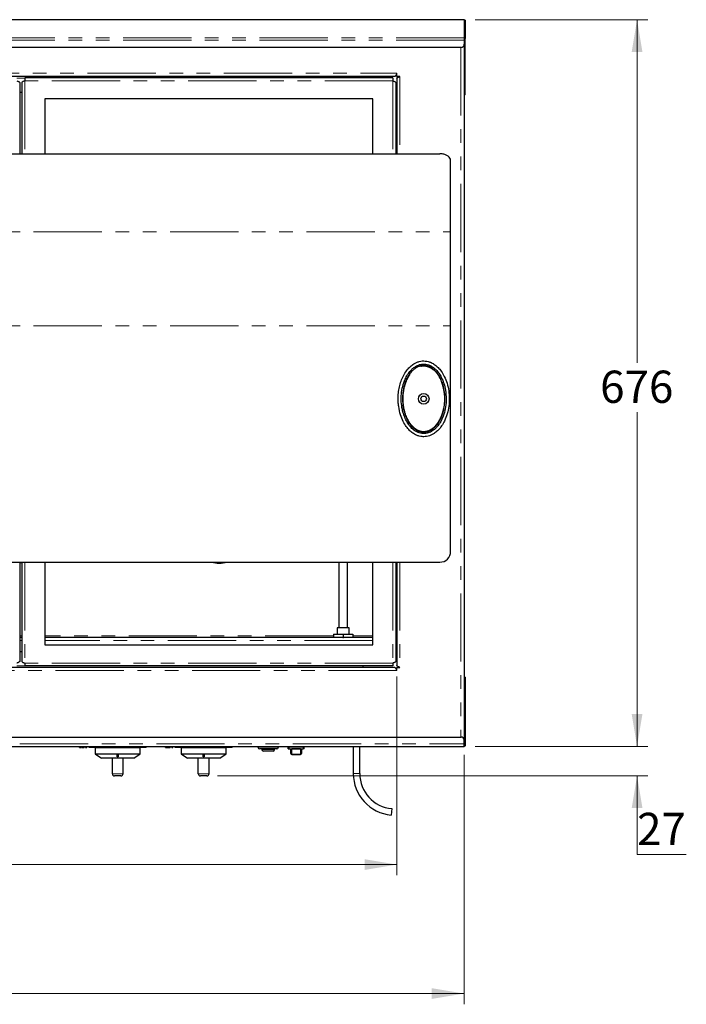
# Model space of a CAD drawing. Units: millimetres. Extents: x 0 to 586, y 0 to 420.
# Drawn here: x 188 to 250, y 178 to 270 of the extents above; entities that cross this region are included whole.
import ezdxf

# ---------------------------------------------------------------- set-up
doc = ezdxf.new("R2010")
doc.units = ezdxf.units.MM
doc.linetypes.add('PHANTOM', pattern=[12.7, 6.35, -1.27, 1.27, -1.27, 1.27, -1.27])
doc.styles.add('SLDTEXTSTYLE0', font='TXT', dxfattribs={"width": 0.605})
doc.dimstyles.new('SLDDIMSTYLE0', dxfattribs={"dimtxt": 3, "dimasz": 3, "dimexe": 0, "dimexo": 0.0625, "dimgap": 0.75, "dimtad": 0, "dimtih": 1, "dimtoh": 1, "dimdec": 1, "dimlfac": 10, "dimrnd": 1e-09, "dimzin": 12, "dimdsep": 46, "dimtxsty": 'SLDTEXTSTYLE0', "dimsah": 1, "dimcen": 0.09, "dimadec": 0, "dimazin": 3, "dimtfac": 1, "dimtofl": 0, "dimtmove": 0, "dimatfit": 3, "dimfxl": 0, "dimfrac": 2, "dimtolj": 1, "dimtzin": 12, "dimarcsym": 0})
doc.dimstyles.new('SLDDIMSTYLE2', dxfattribs={"dimtxt": 3, "dimasz": 3, "dimexe": 0, "dimexo": 0.0625, "dimgap": 0.75, "dimtad": 0, "dimtih": 1, "dimtoh": 1, "dimdec": 0, "dimlfac": 10, "dimrnd": 1e-09, "dimzin": 12, "dimdsep": 46, "dimtxsty": 'SLDTEXTSTYLE0', "dimsah": 1, "dimcen": 0.09, "dimadec": 0, "dimazin": 3, "dimtfac": 1, "dimtmove": 0, "dimatfit": 0, "dimfxl": 0, "dimfrac": 2, "dimtolj": 1, "dimtzin": 12, "dimarcsym": 0})

# ---------------------------------------------------------------- blocks, each defined once
blk = doc.blocks.new('_D_1')
at = {"color": 7, "linetype": 'Continuous', "lineweight": 18}
for p, q in [((111.914, 201.151), (111.914, 177.948)), ((229.414, 201.151), (229.414, 177.948)), ((111.914, 178.948), (229.414, 178.948))]:
    blk.add_line(p, q, dxfattribs=at)
for points in [[(111.914, 178.948), (114.914, 178.448), (114.914, 179.448)], [(229.414, 178.948), (226.414, 179.448), (226.414, 178.448)]]:
    blk.add_solid(points, dxfattribs=at)
at = {"color": 7, "linetype": 'Continuous', "lineweight": 18, "insert": (164.013, 182.816), "char_height": 3, "attachment_point": 1, "style": 'SLDTEXTSTYLE0'}
blk.add_mtext('1175', dxfattribs=at)
blk = doc.blocks.new('_D_2')
at = {"color": 7, "linetype": 'Continuous', "lineweight": 18}
for p, q in [((230.439, 269.545), (246.519, 269.545)), ((245.519, 269.545), (245.519, 237.637)), ((245.519, 201.943), (245.519, 233.033)), ((230.439, 201.943), (246.519, 201.943))]:
    blk.add_line(p, q, dxfattribs=at)
for points in [[(245.519, 269.545), (245.019, 266.545), (246.019, 266.545)], [(245.519, 201.943), (246.019, 204.943), (245.019, 204.943)]]:
    blk.add_solid(points, dxfattribs=at)
at = {"color": 7, "linetype": 'Continuous', "lineweight": 18, "insert": (242.082, 236.9), "char_height": 3, "attachment_point": 1, "style": 'SLDTEXTSTYLE0'}
blk.add_mtext('676', dxfattribs=at)
blk = doc.blocks.new('_D_3')
at = {"color": 7, "linetype": 'Continuous', "lineweight": 18}
for p, q in [((118.164, 208.453), (118.164, 189.948)), ((223.164, 208.453), (223.164, 189.948)), ((118.164, 190.948), (223.164, 190.948))]:
    blk.add_line(p, q, dxfattribs=at)
for points in [[(118.164, 190.948), (121.164, 190.448), (121.164, 191.448)], [(223.164, 190.948), (220.164, 191.448), (220.164, 190.448)]]:
    blk.add_solid(points, dxfattribs=at)
at = {"color": 7, "linetype": 'Continuous', "lineweight": 18, "insert": (164.068, 194.816), "char_height": 3, "attachment_point": 1, "style": 'SLDTEXTSTYLE0'}
blk.add_mtext('1050', dxfattribs=at)
blk = doc.blocks.new('_D_4')
at = {"color": 7, "linetype": 'Continuous', "lineweight": 18}
for p, q in [((245.519, 201.943), (245.519, 207.943)), ((230.439, 201.943), (246.519, 201.943)), ((206.489, 199.203), (246.519, 199.203)), ((245.519, 191.895), (245.519, 199.203)), ((250.103, 191.895), (245.519, 191.895))]:
    blk.add_line(p, q, dxfattribs=at)
for points in [[(245.519, 201.943), (246.019, 204.943), (245.019, 204.943)], [(245.519, 199.203), (245.019, 196.203), (246.019, 196.203)]]:
    blk.add_solid(points, dxfattribs=at)
at = {"color": 7, "linetype": 'Continuous', "lineweight": 18, "insert": (245.519, 195.763), "char_height": 3, "attachment_point": 1, "style": 'SLDTEXTSTYLE0'}
blk.add_mtext('27', dxfattribs=at)

msp = doc.modelspace()

# ---------------------------------------------------------------- linework, layer by layer
at = {"color": 8, "linetype": 'PHANTOM', "lineweight": 18}
for p, q in [((229.439, 269.545), (111.889, 269.545)), ((229.439, 269.545), (229.439, 267.872)), ((229.439, 267.872), (111.889, 267.872)), ((229.439, 267.643), (111.889, 267.643)), ((229.449, 267.794), (229.519, 267.794)), ((229.13, 266.977), (229.13, 202.813)), ((118.174, 264.561), (223.154, 264.561)), ((187.8, 264.113), (188.528, 264.113)), ((222.8, 263.863), (188.528, 263.863)), ((188.528, 263.863), (188.528, 257.069)), ((222.8, 263.863), (222.8, 257.069)), ((223.154, 264.313), (223.043, 264.313)), ((223.2, 264.265), (223.2, 264.151)), ((223.448, 264.265), (223.448, 257.069)), ((229.519, 263.316), (229.449, 263.316)), ((113.164, 249.799), (228.164, 249.799)), ((113.164, 241.077), (228.164, 241.077)), ((188.528, 219.077), (188.528, 209.691)), ((222.8, 219.077), (222.8, 209.691)), ((223.448, 219.077), (223.448, 209.289)), ((188.264, 212.241), (188.064, 212.241)), ((188.264, 211.793), (188.064, 211.793)), ((217.264, 212.241), (190.414, 212.241)), ((220.914, 211.793), (190.414, 211.793)), ((220.914, 212.241), (219.064, 212.241)), ((223.164, 212.241), (223.064, 212.241)), ((223.164, 211.793), (223.064, 211.793)), ((223.154, 208.993), (118.174, 208.993)), ((188.528, 209.441), (187.8, 209.441)), ((222.8, 209.691), (188.528, 209.691)), ((223.154, 209.241), (223.041, 209.241)), ((229.519, 207.647), (229.449, 207.647)), ((111.889, 202.177), (229.439, 202.177)), ((210.239, 201.863), (212.139, 201.863)), ((210.589, 201.663), (211.789, 201.663)), ((213.139, 201.713), (213.139, 201.913)), ((213.389, 201.704), (213.389, 201.224)), ((214.189, 201.224), (214.189, 201.704)), ((214.439, 201.713), (214.439, 201.913)), ((229.449, 202.023), (229.519, 202.023)), ((213.389, 201.224), (214.189, 201.224)), ((213.389, 201.224), (213.389, 201.203)), ((214.189, 201.224), (214.189, 201.203)), ((196.689, 199.403), (197.689, 199.403)), ((204.689, 199.403), (205.689, 199.403)), ((219.714, 199.413), (219.114, 199.413))]:
    msp.add_line(p, q, dxfattribs=at)
at = {"color": 7, "linetype": 'Continuous', "lineweight": 25}
for p, q in [((229.417, 269.549), (111.912, 269.549)), ((229.417, 269.548), (229.439, 269.545)), ((229.519, 269.466), (229.519, 267.794)), ((229.439, 267.872), (229.439, 267.643)), ((229.439, 267.643), (229.439, 267.277)), ((229.449, 263.316), (229.449, 267.794)), ((229.519, 263.316), (229.519, 267.794)), ((229.139, 266.977), (112.189, 266.977)), ((229.414, 267.157), (229.414, 202.633)), ((222.99, 264.277), (118.338, 264.277)), ((222.8, 264.127), (188.528, 264.127)), ((188.528, 264.127), (188.528, 263.863)), ((220.038, 264.127), (220.038, 264.277)), ((222.8, 264.127), (222.8, 263.863)), ((223.154, 264.477), (223.123, 264.477)), ((223.154, 264.277), (223.154, 264.561)), ((223.164, 264.277), (223.154, 264.277)), ((223.164, 264.265), (223.164, 264.277)), ((223.448, 264.265), (223.164, 264.265)), ((223.164, 264.101), (223.164, 257.069)), ((223.364, 264.265), (223.364, 264.233)), ((188.064, 263.699), (188.064, 257.069)), ((188.264, 263.699), (188.264, 257.069)), ((223.064, 263.699), (223.064, 257.069)), ((229.449, 262.557), (229.449, 263.316)), ((229.519, 262.557), (229.519, 263.316)), ((188.264, 262.777), (188.064, 262.777)), ((220.914, 262.177), (190.414, 262.177)), ((190.414, 262.177), (190.414, 257.069)), ((220.914, 257.069), (220.914, 262.177)), ((229.414, 262.557), (229.449, 262.557)), ((229.519, 262.557), (229.449, 262.557)), ((114.164, 257.069), (227.164, 257.069)), ((228.164, 249.799), (228.164, 256.483)), ((228.164, 241.077), (228.164, 249.799)), ((228.164, 220.077), (228.164, 241.077)), ((114.164, 219.077), (227.164, 219.077)), ((188.064, 219.077), (188.064, 209.855)), ((188.064, 219.042), (188.264, 219.008)), ((188.264, 219.077), (188.264, 209.855)), ((190.414, 219.077), (190.414, 211.377)), ((217.764, 219.077), (217.764, 212.977)), ((218.564, 212.977), (218.564, 219.077)), ((220.914, 211.377), (220.914, 219.077)), ((223.064, 219.077), (223.064, 209.855)), ((223.164, 219.077), (223.164, 209.453)), ((217.614, 212.977), (217.614, 212.377)), ((218.714, 212.977), (217.614, 212.977)), ((218.714, 212.377), (218.714, 212.977)), ((188.264, 212.077), (188.064, 212.077)), ((218.142, 212.077), (190.414, 212.077)), ((217.264, 212.377), (217.264, 212.077)), ((217.264, 212.377), (218.164, 212.377)), ((218.142, 212.077), (218.164, 212.077)), ((218.164, 212.377), (218.164, 212.077)), ((218.164, 212.377), (219.064, 212.377)), ((218.164, 212.077), (218.187, 212.077)), ((220.914, 212.077), (218.187, 212.077)), ((219.064, 212.377), (219.064, 212.077)), ((223.164, 212.077), (223.064, 212.077)), ((188.064, 210.777), (188.264, 210.777)), ((190.414, 211.377), (220.914, 211.377)), ((222.99, 209.277), (118.338, 209.277)), ((188.528, 209.691), (188.528, 209.427)), ((222.8, 209.427), (188.528, 209.427)), ((220.038, 209.277), (220.038, 209.427)), ((222.8, 209.691), (222.8, 209.427)), ((223.154, 209.077), (223.123, 209.077)), ((223.154, 208.993), (223.154, 209.277)), ((223.154, 209.277), (223.164, 209.277)), ((223.164, 209.277), (223.164, 209.289)), ((223.164, 209.289), (223.448, 209.289)), ((223.357, 209.289), (223.357, 209.323)), ((223.364, 209.321), (223.364, 209.289)), ((229.414, 208.376), (229.449, 208.376)), ((229.519, 208.376), (229.449, 208.376)), ((229.449, 208.376), (229.449, 207.647)), ((229.519, 208.376), (229.519, 207.647)), ((229.449, 207.647), (229.449, 202.023)), ((229.519, 207.647), (229.519, 202.023)), ((112.189, 202.813), (229.139, 202.813)), ((229.439, 202.177), (229.439, 202.513)), ((111.889, 201.943), (229.439, 201.943)), ((193.646, 201.853), (193.646, 201.943)), ((193.646, 201.853), (193.682, 201.853)), ((193.682, 201.853), (193.682, 201.943)), ((193.686, 201.853), (193.686, 201.943)), ((193.754, 201.853), (193.754, 201.943)), ((193.793, 201.853), (193.793, 201.943)), ((193.833, 201.853), (193.833, 201.943)), ((193.833, 201.853), (193.877, 201.853)), ((193.877, 201.853), (193.877, 201.943)), ((193.88, 201.853), (193.88, 201.943)), ((193.928, 201.853), (193.928, 201.943)), ((193.994, 201.853), (193.994, 201.943)), ((193.994, 201.853), (194.039, 201.853)), ((194.039, 201.853), (194.039, 201.943)), ((194.129, 201.853), (194.129, 201.943)), ((194.129, 201.853), (194.174, 201.853)), ((194.174, 201.853), (194.174, 201.943)), ((194.264, 201.853), (194.264, 201.943)), ((194.264, 201.853), (194.309, 201.853)), ((194.309, 201.853), (194.309, 201.943)), ((194.539, 201.853), (194.539, 201.943)), ((194.739, 201.853), (194.539, 201.853)), ((194.739, 201.853), (194.739, 201.943)), ((195.285, 201.853), (194.739, 201.853)), ((195.089, 201.813), (195.089, 201.253)), ((199.289, 201.813), (195.089, 201.813)), ((195.285, 201.853), (195.285, 201.943)), ((195.285, 201.853), (195.302, 201.853)), ((195.302, 201.853), (195.302, 201.943)), ((195.302, 201.853), (195.468, 201.853)), ((195.468, 201.853), (195.468, 201.943)), ((195.486, 201.853), (195.486, 201.943)), ((195.522, 201.853), (195.522, 201.943)), ((195.648, 201.853), (195.522, 201.853)), ((195.648, 201.853), (195.648, 201.943)), ((196.232, 201.853), (195.648, 201.853)), ((196.232, 201.853), (196.232, 201.943)), ((196.283, 201.853), (196.283, 201.943)), ((196.351, 201.853), (196.283, 201.853)), ((196.351, 201.853), (196.351, 201.943)), ((196.714, 201.853), (196.351, 201.853)), ((196.714, 201.943), (196.714, 201.813)), ((197.039, 201.853), (197.039, 201.943)), ((197.15, 201.853), (197.15, 201.943)), ((197.265, 201.853), (197.265, 201.943)), ((197.36, 201.853), (197.36, 201.943)), ((197.374, 201.853), (197.36, 201.853)), ((197.374, 201.853), (197.374, 201.943)), ((197.65, 201.853), (197.374, 201.853)), ((197.65, 201.853), (197.65, 201.943)), ((197.664, 201.813), (197.664, 201.943)), ((197.771, 201.853), (197.664, 201.853)), ((197.782, 201.853), (197.782, 201.943)), ((197.831, 201.853), (197.782, 201.853)), ((197.831, 201.853), (197.831, 201.943)), ((198.096, 201.853), (197.831, 201.853)), ((198.096, 201.853), (198.096, 201.943)), ((198.137, 201.853), (198.137, 201.943)), ((198.139, 201.853), (198.139, 201.943)), ((198.152, 201.853), (198.152, 201.943)), ((198.179, 201.853), (198.179, 201.943)), ((198.179, 201.853), (198.186, 201.853)), ((198.186, 201.853), (198.186, 201.943)), ((198.267, 201.853), (198.186, 201.853)), ((198.267, 201.853), (198.267, 201.943)), ((198.514, 201.853), (198.267, 201.853)), ((198.514, 201.853), (198.514, 201.943)), ((198.559, 201.853), (198.514, 201.853)), ((198.559, 201.853), (198.559, 201.943)), ((198.671, 201.853), (198.559, 201.853)), ((198.671, 201.853), (198.671, 201.943)), ((198.893, 201.853), (198.671, 201.853)), ((198.893, 201.853), (198.893, 201.943)), ((198.922, 201.853), (198.922, 201.943)), ((198.94, 201.853), (198.94, 201.943)), ((199.037, 201.853), (199.037, 201.943)), ((199.037, 201.853), (199.066, 201.853)), ((199.066, 201.853), (199.066, 201.943)), ((199.189, 201.853), (199.066, 201.853)), ((199.189, 201.853), (199.189, 201.943)), ((199.373, 201.853), (199.189, 201.853)), ((199.289, 201.253), (199.289, 201.813)), ((199.373, 201.853), (199.373, 201.943)), ((199.449, 201.853), (199.373, 201.853)), ((199.449, 201.853), (199.449, 201.943)), ((199.591, 201.853), (199.449, 201.853)), ((199.591, 201.853), (199.591, 201.943)), ((199.646, 201.853), (199.591, 201.853)), ((199.646, 201.853), (199.646, 201.943)), ((199.743, 201.853), (199.646, 201.853)), ((199.743, 201.853), (199.743, 201.943)), ((199.777, 201.853), (199.743, 201.853)), ((199.777, 201.853), (199.777, 201.943)), ((199.825, 201.853), (199.777, 201.853)), ((199.825, 201.853), (199.825, 201.943)), ((201.646, 201.853), (201.646, 201.943)), ((201.646, 201.853), (201.682, 201.853)), ((201.682, 201.853), (201.682, 201.943)), ((201.686, 201.853), (201.686, 201.943)), ((201.754, 201.853), (201.754, 201.943)), ((201.793, 201.853), (201.793, 201.943)), ((201.833, 201.853), (201.833, 201.943)), ((201.833, 201.853), (201.877, 201.853)), ((201.877, 201.853), (201.877, 201.943)), ((201.88, 201.853), (201.88, 201.943)), ((201.928, 201.853), (201.928, 201.943)), ((201.994, 201.853), (201.994, 201.943)), ((201.994, 201.853), (202.039, 201.853)), ((202.039, 201.853), (202.039, 201.943)), ((202.129, 201.853), (202.129, 201.943)), ((202.129, 201.853), (202.174, 201.853)), ((202.174, 201.853), (202.174, 201.943)), ((202.264, 201.853), (202.264, 201.943)), ((202.264, 201.853), (202.309, 201.853)), ((202.309, 201.853), (202.309, 201.943)), ((202.539, 201.853), (202.539, 201.943)), ((202.739, 201.853), (202.539, 201.853)), ((202.739, 201.853), (202.739, 201.943)), ((203.285, 201.853), (202.739, 201.853)), ((203.089, 201.813), (203.089, 201.253)), ((207.289, 201.813), (203.089, 201.813)), ((203.285, 201.853), (203.285, 201.943)), ((203.285, 201.853), (203.302, 201.853)), ((203.302, 201.853), (203.302, 201.943)), ((203.302, 201.853), (203.468, 201.853)), ((203.468, 201.853), (203.468, 201.943)), ((203.486, 201.853), (203.486, 201.943)), ((203.522, 201.853), (203.522, 201.943)), ((203.648, 201.853), (203.522, 201.853)), ((203.648, 201.853), (203.648, 201.943)), ((204.232, 201.853), (203.648, 201.853)), ((204.232, 201.853), (204.232, 201.943)), ((204.257, 201.853), (204.257, 201.943)), ((204.257, 201.853), (204.277, 201.853)), ((204.283, 201.853), (204.283, 201.943)), ((204.351, 201.853), (204.283, 201.853)), ((204.351, 201.853), (204.351, 201.943)), ((204.689, 201.853), (204.351, 201.853)), ((204.689, 201.943), (204.689, 201.813)), ((205.039, 201.853), (205.039, 201.943)), ((205.15, 201.853), (205.15, 201.943)), ((205.265, 201.853), (205.265, 201.943)), ((205.36, 201.853), (205.36, 201.943)), ((205.374, 201.853), (205.36, 201.853)), ((205.374, 201.853), (205.374, 201.943)), ((205.65, 201.853), (205.374, 201.853)), ((205.65, 201.853), (205.65, 201.943)), ((205.794, 201.853), (205.673, 201.853)), ((205.689, 201.813), (205.689, 201.943)), ((205.782, 201.853), (205.782, 201.943)), ((205.831, 201.853), (205.782, 201.853)), ((205.831, 201.853), (205.831, 201.943)), ((206.096, 201.853), (205.831, 201.853)), ((206.096, 201.853), (206.096, 201.943)), ((206.16, 201.853), (206.16, 201.943)), ((206.162, 201.853), (206.162, 201.943)), ((206.175, 201.853), (206.175, 201.943)), ((206.186, 201.853), (206.186, 201.943)), ((206.267, 201.853), (206.186, 201.853)), ((206.267, 201.853), (206.267, 201.943)), ((206.514, 201.853), (206.267, 201.853)), ((206.514, 201.853), (206.514, 201.943)), ((206.559, 201.853), (206.514, 201.853)), ((206.559, 201.853), (206.559, 201.943)), ((206.671, 201.853), (206.559, 201.853)), ((206.671, 201.853), (206.671, 201.943)), ((206.893, 201.853), (206.671, 201.853)), ((206.893, 201.853), (206.893, 201.943)), ((206.922, 201.853), (206.922, 201.943)), ((206.94, 201.853), (206.94, 201.943)), ((207.037, 201.853), (207.037, 201.943)), ((207.037, 201.853), (207.066, 201.853)), ((207.066, 201.853), (207.066, 201.943)), ((207.189, 201.853), (207.066, 201.853)), ((207.189, 201.853), (207.189, 201.943)), ((207.373, 201.853), (207.189, 201.853)), ((207.289, 201.253), (207.289, 201.813)), ((207.373, 201.853), (207.373, 201.943)), ((207.449, 201.853), (207.373, 201.853)), ((207.449, 201.853), (207.449, 201.943)), ((207.591, 201.853), (207.449, 201.853)), ((207.591, 201.853), (207.591, 201.943)), ((207.646, 201.853), (207.591, 201.853)), ((207.646, 201.853), (207.646, 201.943)), ((207.743, 201.853), (207.646, 201.853)), ((207.743, 201.853), (207.743, 201.943)), ((207.777, 201.853), (207.743, 201.853)), ((207.777, 201.853), (207.777, 201.943)), ((207.825, 201.853), (207.777, 201.853)), ((207.825, 201.853), (207.825, 201.943)), ((210.239, 201.913), (210.239, 201.863)), ((210.239, 201.913), (212.139, 201.913)), ((210.389, 201.943), (210.389, 201.913)), ((211.989, 201.713), (210.389, 201.713)), ((210.589, 201.713), (210.589, 201.663)), ((211.789, 201.663), (211.789, 201.713)), ((211.989, 201.913), (211.989, 201.943)), ((212.139, 201.863), (212.139, 201.913)), ((213.039, 201.713), (213.039, 201.913)), ((213.039, 201.913), (213.139, 201.913)), ((213.039, 201.713), (213.139, 201.713)), ((213.139, 201.913), (214.439, 201.913)), ((213.139, 201.713), (214.439, 201.713)), ((213.189, 201.943), (213.189, 201.913)), ((213.289, 201.282), (213.289, 201.713)), ((214.189, 201.704), (213.389, 201.704)), ((214.289, 201.713), (214.289, 201.282)), ((214.389, 201.943), (214.389, 201.913)), ((214.42, 201.913), (214.42, 201.943)), ((214.539, 201.913), (214.439, 201.913)), ((214.539, 201.713), (214.439, 201.713)), ((214.472, 201.913), (214.472, 201.943)), ((214.514, 201.913), (214.514, 201.943)), ((214.539, 201.713), (214.539, 201.913)), ((219.114, 201.943), (219.114, 199.413)), ((219.714, 199.413), (219.714, 201.943)), ((229.439, 201.943), (229.439, 202.177)), ((229.449, 202.023), (229.439, 202.057)), ((195.089, 201.253), (195.689, 200.853)), ((195.089, 201.253), (199.289, 201.253)), ((198.689, 200.853), (195.689, 200.853)), ((196.689, 199.403), (196.689, 200.853)), ((197.139, 201.177), (197.239, 201.177)), ((197.139, 200.956), (197.139, 201.177)), ((197.239, 200.976), (197.139, 200.976)), ((197.239, 200.956), (197.139, 200.956)), ((197.239, 201.177), (197.239, 200.956)), ((197.689, 199.403), (197.689, 200.853)), ((198.689, 200.853), (199.289, 201.253)), ((203.089, 201.253), (203.689, 200.853)), ((203.089, 201.253), (207.289, 201.253)), ((206.689, 200.853), (203.689, 200.853)), ((204.689, 199.403), (204.689, 200.853)), ((205.139, 201.177), (205.239, 201.177)), ((205.139, 200.956), (205.139, 201.177)), ((205.239, 200.976), (205.139, 200.976)), ((205.239, 200.956), (205.139, 200.956)), ((205.239, 201.177), (205.239, 200.956)), ((205.689, 199.403), (205.689, 200.853)), ((206.689, 200.853), (207.289, 201.253)), ((211.639, 201.513), (210.739, 201.513)), ((213.389, 201.203), (214.189, 201.203)), ((197.489, 199.203), (196.889, 199.203)), ((205.489, 199.203), (204.889, 199.203)), ((222.689, 196.15), (222.633, 195.553))]:
    msp.add_line(p, q, dxfattribs=at)
for radius in [0.5, 0.255]:
    msp.add_circle((225.664, 234.277), radius, dxfattribs=at)
for centre, radius, start, end in [((229.139, 267.277), 0.3, 270, 0), ((227.164, 220.077), 1, 270, 0), ((206.644, 221.907), 2.925, 255.35737, 284.64263), ((229.139, 202.513), 0.3, 0, 90), ((210.389, 201.863), 0.15, 180, 270), ((210.739, 201.663), 0.15, 180, 270), ((211.639, 201.663), 0.15, 270, 0), ((211.989, 201.863), 0.15, 270, 0), ((196.889, 199.403), 0.2, 180, 270), ((197.489, 199.403), 0.2, 270, 0), ((204.889, 199.403), 0.2, 180, 270), ((205.489, 199.403), 0.2, 270, 0), ((222.991, 199.413), 3.877, 180, 264.70134), ((222.991, 199.413), 3.277, 180, 264.70134)]:
    msp.add_arc(centre, radius, start, end, dxfattribs=at)
for centre, start_param, end_param in [((213.389, 201.731), 3.875489, 4.712389), ((214.189, 201.731), 4.712389, 5.549289)]:
    msp.add_ellipse(centre, major_axis=(0.1, 0), ratio=0.276715, start_param=start_param, end_param=end_param, dxfattribs=at)
for points in [[(229.439, 269.545), (229.45, 269.543), (229.471, 269.541), (229.497, 269.523), (229.516, 269.497), (229.518, 269.476), (229.519, 269.466)], [(229.519, 267.794), (229.518, 267.804), (229.516, 267.825), (229.497, 267.851), (229.471, 267.869), (229.45, 267.871), (229.439, 267.872)], [(229.449, 267.794), (229.449, 267.795), (229.449, 267.798), (229.447, 267.801), (229.443, 267.803), (229.441, 267.804), (229.439, 267.804)], [(229.519, 202.023), (229.518, 202.012), (229.516, 201.991), (229.497, 201.965), (229.471, 201.946), (229.45, 201.944), (229.439, 201.943)], [(229.449, 202.023), (229.449, 202.022), (229.449, 202.019), (229.447, 202.016), (229.443, 202.013), (229.441, 202.013), (229.439, 202.013)]]:
    msp.add_open_spline(points, degree=3, dxfattribs=at)
for points, knots in [([(187.8, 263.863), (187.832, 263.851), (187.896, 263.825), (187.979, 263.787), (188.039, 263.75), (188.062, 263.72), (188.064, 263.703), (188.064, 263.699)], [0, 0, 0, 0, 0.230414, 0.461414, 0.692415, 0.923416, 1, 1, 1, 1]), ([(188.528, 263.863), (188.497, 263.851), (188.433, 263.825), (188.349, 263.787), (188.29, 263.75), (188.266, 263.72), (188.265, 263.703), (188.264, 263.699)], [0, 0, 0, 0, 0.230414, 0.461414, 0.692415, 0.923416, 1, 1, 1, 1]), ([(222.8, 263.863), (222.832, 263.851), (222.896, 263.825), (222.979, 263.787), (223.039, 263.75), (223.062, 263.72), (223.064, 263.703), (223.064, 263.699)], [0, 0, 0, 0, 0.230414, 0.461414, 0.692415, 0.923416, 1, 1, 1, 1]), ([(223.154, 264.561), (223.148, 264.542), (223.141, 264.524), (223.127, 264.488), (223.12, 264.47), (223.107, 264.435), (223.1, 264.419), (223.086, 264.388), (223.079, 264.373), (223.066, 264.347), (223.059, 264.335), (223.045, 264.315), (223.038, 264.306), (223.025, 264.292), (223.018, 264.286), (223.004, 264.279), (222.997, 264.277), (222.99, 264.277)], [0, 0, 0, 0, 0.125, 0.125, 0.25, 0.25, 0.375, 0.375, 0.5, 0.5, 0.625, 0.625, 0.75, 0.75, 0.875, 0.875, 1, 1, 1, 1]), ([(223.164, 264.101), (223.164, 264.108), (223.166, 264.115), (223.173, 264.128), (223.179, 264.135), (223.193, 264.149), (223.202, 264.156), (223.222, 264.169), (223.234, 264.176), (223.261, 264.19), (223.275, 264.197), (223.306, 264.21), (223.322, 264.217), (223.357, 264.231), (223.374, 264.238), (223.411, 264.251), (223.43, 264.258), (223.448, 264.265)], [0, 0, 0, 0, 0.125, 0.125, 0.25, 0.25, 0.375, 0.375, 0.5, 0.5, 0.625, 0.625, 0.75, 0.75, 0.875, 0.875, 1, 1, 1, 1]), ([(228.164, 256.483), (228.153, 256.55), (228.131, 256.682), (227.959, 256.858), (227.705, 256.989), (227.424, 257.059), (227.238, 257.066), (227.164, 257.069)], [0, 0, 0, 0, 0.214687, 0.429376, 0.644052, 0.858733, 1, 1, 1, 1]), ([(225.664, 230.752), (225.755, 230.757), (225.939, 230.766), (226.206, 230.837), (226.462, 230.948), (226.738, 231.12), (227.044, 231.385), (227.346, 231.759), (227.637, 232.264), (227.868, 232.875), (228.015, 233.582), (228.061, 234.302), (228.008, 235.022), (227.856, 235.717), (227.617, 236.332), (227.326, 236.825), (227.023, 237.188), (226.706, 237.461), (226.397, 237.643), (226.092, 237.753), (225.813, 237.804), (225.526, 237.805), (225.249, 237.756), (224.985, 237.663), (224.708, 237.516), (224.424, 237.3), (224.114, 236.973), (223.83, 236.553), (223.593, 236.048), (223.425, 235.516), (223.321, 234.97), (223.28, 234.459), (223.287, 233.989), (223.339, 233.444), (223.475, 232.824), (223.725, 232.195), (224.016, 231.71), (224.32, 231.352), (224.636, 231.084), (224.945, 230.905), (225.25, 230.798), (225.481, 230.757), (225.62, 230.753), (225.664, 230.752)], [0, 0, 0, 0, 0.0145056, 0.029428, 0.0441184, 0.0591259, 0.0813204, 0.1086488, 0.1359397, 0.1744345, 0.2128894, 0.2513282, 0.2897653, 0.3282142, 0.3650426, 0.3950107, 0.4197625, 0.4404874, 0.4618686, 0.4768343, 0.4922123, 0.5071892, 0.5226392, 0.5370994, 0.5518922, 0.572695, 0.594091, 0.6238491, 0.6535683, 0.6832666, 0.7129539, 0.7426357, 0.765323, 0.7881637, 0.8304627, 0.8665127, 0.8962766, 0.9208097, 0.9413808, 0.9626032, 0.977572, 0.9929565, 1, 1, 1, 1]), ([(227.757, 234.277), (227.745, 234.545), (227.723, 235.025), (227.556, 235.705), (227.342, 236.233), (227.086, 236.66), (226.845, 236.956), (226.587, 237.187), (226.348, 237.342), (226.104, 237.448), (225.868, 237.506), (225.623, 237.522), (225.388, 237.493), (225.165, 237.425), (224.931, 237.314), (224.688, 237.146), (224.415, 236.883), (224.155, 236.534), (223.896, 236.041), (223.693, 235.435), (223.575, 234.729), (223.561, 234.001), (223.646, 233.353), (223.797, 232.795), (223.983, 232.335), (224.233, 231.9), (224.509, 231.569), (224.784, 231.336), (225.015, 231.195), (225.253, 231.097), (225.489, 231.044), (225.733, 231.034), (225.968, 231.068), (226.189, 231.139), (226.422, 231.255), (226.666, 231.429), (226.939, 231.701), (227.199, 232.061), (227.455, 232.567), (227.652, 233.185), (227.746, 233.785), (227.754, 234.152), (227.757, 234.277)], [0, 0, 0, 0, 0.047487, 0.085121, 0.123643, 0.148161, 0.17318, 0.191092, 0.209427, 0.223568, 0.238087, 0.252244, 0.266889, 0.280003, 0.293423, 0.312557, 0.332233, 0.360439, 0.389419, 0.43075, 0.473241, 0.515927, 0.559584, 0.588737, 0.618307, 0.647494, 0.677527, 0.694204, 0.711241, 0.725319, 0.73978, 0.753873, 0.768446, 0.781578, 0.795009, 0.814469, 0.834479, 0.863253, 0.892815, 0.934758, 0.977881, 1, 1, 1, 1]), ([(225.664, 231.187), (225.615, 231.189), (225.495, 231.193), (225.306, 231.233), (225.085, 231.316), (224.858, 231.448), (224.609, 231.654), (224.368, 231.933), (224.115, 232.338), (223.9, 232.849), (223.737, 233.509), (223.684, 234.12), (223.703, 234.656), (223.761, 235.127), (223.886, 235.659), (224.087, 236.159), (224.325, 236.558), (224.546, 236.833), (224.784, 237.051), (225.008, 237.199), (225.236, 237.3), (225.45, 237.355), (225.67, 237.373), (225.891, 237.353), (226.11, 237.294), (226.317, 237.199), (226.54, 237.055), (226.771, 236.847), (227.028, 236.529), (227.262, 236.117), (227.477, 235.552), (227.617, 234.877), (227.652, 234.114), (227.58, 233.473), (227.456, 232.971), (227.324, 232.592), (227.147, 232.222), (226.934, 231.9), (226.697, 231.634), (226.467, 231.445), (226.232, 231.312), (225.974, 231.211), (225.778, 231.196), (225.664, 231.187)], [0, 0, 0, 0, 0.009203, 0.022359, 0.035861, 0.053186, 0.071007, 0.095984, 0.121646, 0.159754, 0.198907, 0.248181, 0.273556, 0.29893, 0.336655, 0.375249, 0.398941, 0.423095, 0.44081, 0.458945, 0.472903, 0.487228, 0.500025, 0.51395, 0.528318, 0.542136, 0.556253, 0.577718, 0.599782, 0.632318, 0.665737, 0.712329, 0.760247, 0.807696, 0.832175, 0.856646, 0.882374, 0.908561, 0.928436, 0.948777, 0.963598, 0.978798, 1, 1, 1, 1]), ([(225.664, 237.382), (225.58, 237.377), (225.411, 237.367), (225.17, 237.285), (224.974, 237.185), (224.867, 237.101), (224.827, 237.07)], [0, 0, 0, 0, 0.277038, 0.554978, 0.832381, 1, 1, 1, 1]), ([(224.884, 231.442), (224.906, 231.425), (224.995, 231.357), (225.171, 231.269), (225.411, 231.19), (225.664, 231.163), (225.917, 231.19), (226.159, 231.268), (226.382, 231.387), (226.607, 231.556), (226.823, 231.775), (227.024, 232.044), (227.219, 232.383), (227.393, 232.797), (227.528, 233.281), (227.607, 233.776), (227.633, 234.276), (227.607, 234.776), (227.537, 235.217), (227.439, 235.596), (227.33, 235.912), (227.192, 236.218), (227.025, 236.508), (226.824, 236.778), (226.608, 236.997), (226.383, 237.166), (226.16, 237.285), (225.918, 237.366), (225.749, 237.377), (225.664, 237.382)], [0, 0, 0, 0, 0.009281, 0.037655, 0.066157, 0.09438, 0.122881, 0.151298, 0.179779, 0.208111, 0.245862, 0.283262, 0.321543, 0.377944, 0.434286, 0.49091, 0.547054, 0.603247, 0.659896, 0.697668, 0.735408, 0.772732, 0.810992, 0.848457, 0.886204, 0.914511, 0.943015, 0.971373, 1, 1, 1, 1]), ([(188.064, 209.855), (188.061, 209.843), (188.054, 209.817), (188.002, 209.779), (187.926, 209.742), (187.853, 209.712), (187.811, 209.695), (187.8, 209.691)], [0, 0, 0, 0, 0.2304138, 0.461414, 0.6924151, 0.9234161, 1, 1, 1, 1]), ([(188.264, 209.855), (188.268, 209.843), (188.275, 209.817), (188.327, 209.779), (188.403, 209.742), (188.476, 209.712), (188.518, 209.695), (188.528, 209.691)], [0, 0, 0, 0, 0.2304138, 0.461414, 0.6924151, 0.9234161, 1, 1, 1, 1]), ([(223.064, 209.855), (223.061, 209.843), (223.054, 209.817), (223.002, 209.779), (222.926, 209.742), (222.853, 209.712), (222.811, 209.695), (222.8, 209.691)], [0, 0, 0, 0, 0.2304138, 0.461414, 0.6924151, 0.9234161, 1, 1, 1, 1]), ([(222.99, 209.277), (222.997, 209.277), (223.004, 209.275), (223.018, 209.268), (223.025, 209.263), (223.038, 209.248), (223.045, 209.24), (223.059, 209.219), (223.066, 209.207), (223.079, 209.181), (223.086, 209.167), (223.1, 209.136), (223.107, 209.119), (223.12, 209.085), (223.127, 209.067), (223.141, 209.031), (223.148, 209.012), (223.154, 208.993)], [0, 0, 0, 0, 0.125, 0.125, 0.25, 0.25, 0.375, 0.375, 0.5, 0.5, 0.625, 0.625, 0.75, 0.75, 0.875, 0.875, 1, 1, 1, 1]), ([(223.448, 209.289), (223.43, 209.296), (223.411, 209.303), (223.375, 209.316), (223.357, 209.323), (223.323, 209.337), (223.306, 209.344), (223.275, 209.357), (223.261, 209.364), (223.234, 209.378), (223.223, 209.385), (223.202, 209.398), (223.193, 209.405), (223.179, 209.419), (223.174, 209.426), (223.166, 209.439), (223.164, 209.446), (223.164, 209.453)], [0, 0, 0, 0, 0.125, 0.125, 0.25, 0.25, 0.375, 0.375, 0.5, 0.5, 0.625, 0.625, 0.75, 0.75, 0.875, 0.875, 1, 1, 1, 1]), ([(193.686, 201.853), (193.69, 201.853), (193.698, 201.853), (193.722, 201.853), (193.742, 201.853), (193.754, 201.853)], [0, 0, 0, 0, 0.279512, 0.559659, 1, 1, 1, 1]), ([(193.754, 201.853), (193.761, 201.853), (193.774, 201.853), (193.788, 201.853), (193.793, 201.853)], [0, 0, 0, 0, 0.559945, 1, 1, 1, 1]), ([(193.877, 201.853), (193.877, 201.853), (193.877, 201.853), (193.879, 201.853), (193.88, 201.853)], [0, 0, 0, 0, 0.560241, 1, 1, 1, 1]), ([(193.887, 201.853), (193.887, 201.853), (193.89, 201.853), (193.904, 201.853), (193.919, 201.853), (193.928, 201.853)], [0, 0, 0, 0, 0.001742, 0.391126, 1, 1, 1, 1]), ([(193.928, 201.853), (193.936, 201.853), (193.951, 201.853), (193.972, 201.853), (193.994, 201.853), (193.994, 201.853), (193.994, 201.853)], [0, 0, 0, 0, 0.187089, 0.374211, 0.560842, 1, 1, 1, 1]), ([(197.039, 201.853), (197.04, 201.853), (197.041, 201.853), (197.071, 201.853), (197.092, 201.853), (197.12, 201.853), (197.14, 201.853), (197.15, 201.853)], [0, 0, 0, 0, 0.498832, 0.624245, 0.749505, 0.874632, 1, 1, 1, 1]), ([(197.15, 201.853), (197.16, 201.853), (197.179, 201.853), (197.207, 201.853), (197.229, 201.853), (197.26, 201.853), (197.263, 201.853), (197.265, 201.853)], [0, 0, 0, 0, 0.125413, 0.250605, 0.37587, 0.501336, 1, 1, 1, 1]), ([(198.116, 201.853), (198.12, 201.853), (198.131, 201.853), (198.134, 201.853), (198.137, 201.853)], [0, 0, 0, 0, 0.331461, 1, 1, 1, 1]), ([(198.94, 201.853), (198.962, 201.853), (199.001, 201.853), (199.026, 201.853), (199.037, 201.853)], [0, 0, 0, 0, 0.560432, 1, 1, 1, 1]), ([(201.686, 201.853), (201.69, 201.853), (201.698, 201.853), (201.722, 201.853), (201.742, 201.853), (201.754, 201.853)], [0, 0, 0, 0, 0.2795116, 0.5596586, 1, 1, 1, 1]), ([(201.754, 201.853), (201.761, 201.853), (201.774, 201.853), (201.788, 201.853), (201.793, 201.853)], [0, 0, 0, 0, 0.559945, 1, 1, 1, 1]), ([(201.877, 201.853), (201.877, 201.853), (201.877, 201.853), (201.879, 201.853), (201.88, 201.853)], [0, 0, 0, 0, 0.5602409, 1, 1, 1, 1]), ([(201.887, 201.853), (201.887, 201.853), (201.89, 201.853), (201.904, 201.853), (201.919, 201.853), (201.928, 201.853)], [0, 0, 0, 0, 0.0017416, 0.391126, 1, 1, 1, 1]), ([(201.928, 201.853), (201.936, 201.853), (201.951, 201.853), (201.972, 201.853), (201.994, 201.853), (201.994, 201.853), (201.994, 201.853)], [0, 0, 0, 0, 0.187089, 0.374211, 0.560842, 1, 1, 1, 1]), ([(205.039, 201.853), (205.04, 201.853), (205.041, 201.853), (205.071, 201.853), (205.092, 201.853), (205.12, 201.853), (205.14, 201.853), (205.15, 201.853)], [0, 0, 0, 0, 0.498832, 0.6242455, 0.7495046, 0.8746316, 1, 1, 1, 1]), ([(205.15, 201.853), (205.16, 201.853), (205.179, 201.853), (205.207, 201.853), (205.229, 201.853), (205.26, 201.853), (205.263, 201.853), (205.265, 201.853)], [0, 0, 0, 0, 0.125413, 0.250605, 0.37587, 0.501336, 1, 1, 1, 1]), ([(206.106, 201.853), (206.114, 201.853), (206.131, 201.853), (206.152, 201.853), (206.157, 201.853), (206.16, 201.853)], [0, 0, 0, 0, 0.309141, 0.653918, 1, 1, 1, 1]), ([(206.94, 201.853), (206.962, 201.853), (207.001, 201.853), (207.026, 201.853), (207.037, 201.853)], [0, 0, 0, 0, 0.560432, 1, 1, 1, 1]), ([(213.291, 201.281), (213.29, 201.277), (213.29, 201.264), (213.299, 201.245), (213.315, 201.226), (213.34, 201.212), (213.366, 201.204), (213.384, 201.204), (213.389, 201.204)], [0, 0, 0, 0, 0.091017, 0.26899, 0.443095, 0.64125, 0.880439, 1, 1, 1, 1]), ([(214.189, 201.204), (214.19, 201.203), (214.204, 201.202), (214.231, 201.208), (214.261, 201.223), (214.28, 201.245), (214.289, 201.266), (214.288, 201.278), (214.288, 201.281)], [0, 0, 0, 0, 0.020961, 0.284786, 0.534806, 0.738593, 0.924388, 1, 1, 1, 1])]:
    msp.add_open_spline(points, degree=3, knots=knots, dxfattribs=at)
at = {"color": 8, "linetype": 'PHANTOM', "lineweight": 18}
for points, knots in [([(225.664, 231.237), (225.774, 231.246), (225.971, 231.261), (226.24, 231.369), (226.471, 231.511), (226.683, 231.693), (226.898, 231.936), (227.102, 232.245), (227.275, 232.606), (227.405, 232.974), (227.529, 233.47), (227.601, 234.101), (227.574, 234.737), (227.493, 235.232), (227.387, 235.645), (227.219, 236.091), (226.991, 236.494), (226.737, 236.81), (226.513, 237.012), (226.294, 237.154), (226.097, 237.245), (225.885, 237.304), (225.673, 237.323), (225.46, 237.306), (225.254, 237.253), (225.035, 237.156), (224.816, 237.012), (224.585, 236.802), (224.367, 236.531), (224.136, 236.143), (223.935, 235.648), (223.781, 234.999), (223.733, 234.398), (223.756, 233.867), (223.817, 233.4), (223.946, 232.87), (224.155, 232.369), (224.406, 231.966), (224.639, 231.695), (224.884, 231.491), (225.102, 231.363), (225.318, 231.282), (225.5, 231.243), (225.617, 231.239), (225.664, 231.237)], [0, 0, 0, 0, 0.02078, 0.037369, 0.054547, 0.072287, 0.090388, 0.116164, 0.142463, 0.166366, 0.190276, 0.239644, 0.286684, 0.310859, 0.335029, 0.367775, 0.401289, 0.422719, 0.444666, 0.458321, 0.472248, 0.485912, 0.499995, 0.512531, 0.526243, 0.540341, 0.557887, 0.575903, 0.59958, 0.623787, 0.661718, 0.700635, 0.75036, 0.775967, 0.801572, 0.839999, 0.879353, 0.904378, 0.929992, 0.947179, 0.964802, 0.977734, 0.990987, 1, 1, 1, 1]), ([(213.289, 201.282), (213.291, 201.275), (213.293, 201.262), (213.31, 201.245), (213.335, 201.232), (213.363, 201.225), (213.382, 201.224), (213.389, 201.224)], [0, 0, 0, 0, 0.214721, 0.429443, 0.644138, 0.858815, 1, 1, 1, 1]), ([(214.189, 201.224), (214.201, 201.224), (214.223, 201.226), (214.253, 201.236), (214.276, 201.25), (214.288, 201.267), (214.289, 201.277), (214.289, 201.282)], [0, 0, 0, 0, 0.214671, 0.429341, 0.644013, 0.858693, 1, 1, 1, 1])]:
    msp.add_open_spline(points, degree=3, knots=knots, dxfattribs=at)

# ---------------------------------------------------------------- dimensions: what is measured, and where the dimension line sits
at = {"color": 7, "linetype": 'Continuous', "lineweight": 18}
for base, p1, p2, angle, dimstyle, picture, middle in [((245.519, 269.545), (229.439, 201.943), (229.439, 269.545), 90, 'SLDDIMSTYLE0', '_D_2', (245.519, 235.335)), ((245.519, 201.943), (205.489, 199.203), (229.439, 201.943), 90, 'SLDDIMSTYLE2', '_D_4', (245.519, 194.197)), ((229.414, 181.25), (111.914, 202.151), (229.414, 202.151), 0, 'SLDDIMSTYLE0', '_D_1', (168.596, 181.25))]:
    dim = msp.add_linear_dim(base=base, p1=p1, p2=p2, angle=angle, dimstyle=dimstyle, dxfattribs=at)
    dim.commit()
    dim.dimension.update_dxf_attribs({"geometry": picture, "text_midpoint": middle, "dimtype": 160})
dim = msp.add_linear_dim(base=(223.164, 193.25), p1=(118.164, 209.453), p2=(223.164, 209.453), dimstyle='SLDDIMSTYLE0', dxfattribs=at)
dim.commit()
dim.dimension.update_dxf_attribs({"geometry": '_D_3', "text_midpoint": (168.651, 193.25), "dimtype": 160})

doc.saveas('drawing.dxf')
